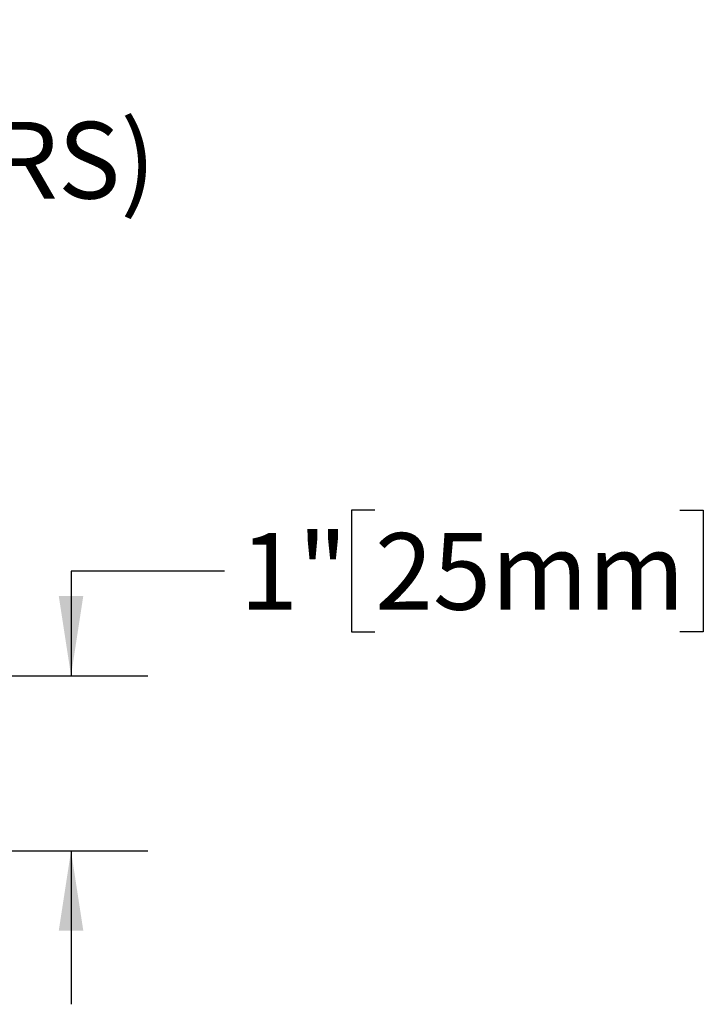
# Model space of a CAD drawing. Units: inches. Extents: x 0.1 to 10.8, y 0.2 to 8.4.
# Drawn here: x 8.1 to 9.2, y 5 to 6.6 of the extents above; entities that cross this region are included whole.
import ezdxf

# ---------------------------------------------------------------- set-up
doc = ezdxf.new("R2010")
doc.units = ezdxf.units.IN
doc.header["$MEASUREMENT"] = 0
doc.layers.add('FORMAT', color=7, linetype='Continuous')
doc.styles.add('SLDTEXTSTYLE0', font='TXT', dxfattribs={"width": 0.75})
doc.dimstyles.new('SLDDIMSTYLE7', dxfattribs={"dimtxt": 0.125, "dimasz": 0.13, "dimexe": 0, "dimexo": 0.0625, "dimgap": 0.03125, "dimtad": 0, "dimtih": 1, "dimtoh": 1, "dimdec": 3, "dimlfac": 0.291667, "dimrnd": 1e-09, "dimzin": 12, "dimdsep": 46, "dimtxsty": 'SLDTEXTSTYLE0', "dimsah": 1, "dimcen": 0.09, "dimadec": 0, "dimazin": 3, "dimtfac": 1, "dimtdec": 3, "dimtmove": 0, "dimatfit": 0, "dimfxl": 0, "dimfrac": 2, "dimtolj": 1, "dimtzin": 12, "dimarcsym": 0})

# ---------------------------------------------------------------- blocks, each defined once
blk = doc.blocks.new('_D_7')
at = {"layer": 'FORMAT'}
for p, q in [((8.6887, 5.8332), (8.6506, 5.8332)), ((8.6506, 5.8332), (8.6506, 5.6348)), ((9.1859, 5.8332), (9.224, 5.8332)), ((9.224, 5.8332), (9.224, 5.6348)), ((8.4432, 5.734), (8.1932, 5.734)), ((8.1932, 5.734), (8.1932, 5.5634)), ((8.6506, 5.6348), (8.6887, 5.6348)), ((9.224, 5.6348), (9.1859, 5.6348)), ((6.9841, 5.5634), (8.3182, 5.5634)), ((7.5817, 5.2777), (8.3182, 5.2777)), ((8.1932, 5.2777), (8.1932, 5.0277))]:
    blk.add_line(p, q, dxfattribs=at)
for points in [[(8.1932, 5.5634), (8.2132, 5.6934), (8.1732, 5.6934)], [(8.1932, 5.2777), (8.1732, 5.1477), (8.2132, 5.1477)]]:
    blk.add_solid(points, dxfattribs=at)
at = {"layer": 'FORMAT', "char_height": 0.125, "attachment_point": 1, "style": 'SLDTEXTSTYLE0'}
for s, insert in [('1"', (8.4686, 5.7959)), ('25mm', (8.6887, 5.7959))]:
    blk.add_mtext(s, dxfattribs=dict(at, insert=insert))
blk = doc.blocks.new('SW_NOTE_0_12')
at = {"layer": 'FORMAT', "color": 0, "char_height": 0.125, "attachment_point": 1, "style": 'SLDTEXTSTYLE0'}
for s, insert in [('GROUT', (0.0231, 0.0612)), ('(BY OTHERS)', (0.0231, -0.1032))]:
    blk.add_mtext(s, dxfattribs=dict(at, insert=insert))

msp = doc.modelspace()

# ---------------------------------------------------------------- block references
at = {"layer": 'FORMAT'}
msp.add_blockref('SW_NOTE_0_12', (7.2888332, 6.5693927), dxfattribs=at)

# ---------------------------------------------------------------- dimensions: what is measured, and where the dimension line sits
dim = msp.add_linear_dim(base=(8.193242, 5.2777092), p1=(6.9341126, 5.5634235), p2=(7.531684, 5.2777092), angle=90, dimstyle='SLDDIMSTYLE7', dxfattribs=at)
dim.commit()
dim.dimension.update_dxf_attribs({"geometry": '_D_7', "text_midpoint": (8.193242, 5.7339944), "dimtype": 160})

doc.saveas('drawing.dxf')
